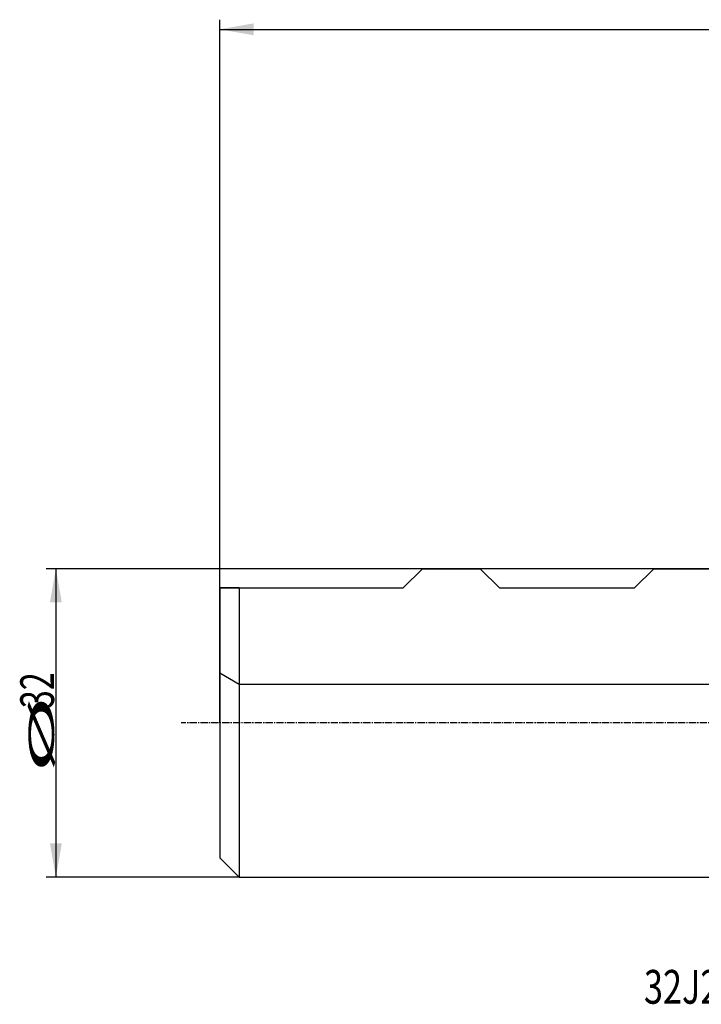
# Model space of a CAD drawing. Units: millimetres. Extents: x 156 to 315, y 215 to 319.
# Drawn here: x 156 to 227, y 215 to 317 of the extents above; entities that cross this region are included whole.
import ezdxf

# ---------------------------------------------------------------- set-up
doc = ezdxf.new("R2010")
doc.units = ezdxf.units.MM
doc.linetypes.add('CENTER2', pattern=[1.125, 0.75, -0.125, 0.125, -0.125])
for name, color, linetype in [('1', 4, 'Continuous'), ('NOCUT', 7, 'Continuous'), ('SK1', 4, 'Continuous'), ('SK2', 7, 'Continuous'), ('SK4', 2, 'CENTER2'), ('SK6', 5, 'Continuous')]:
    doc.layers.add(name, color=color, linetype=linetype)
doc.styles.add('cesky', font='simplex.shx')

msp = doc.modelspace()

# ---------------------------------------------------------------- linework, layer by layer
at = {"layer": '1'}
msp.add_line((204.1442, 259.7312), (198.1442, 259.7312), dxfattribs=at)
at = {"layer": 'NOCUT'}
for p, q in [((196.1442, 257.7312), (198.1442, 259.7312)), ((198.1442, 259.7312), (204.1442, 259.7312)), ((204.1442, 259.7312), (206.1442, 257.7312)), ((220.1442, 257.7312), (222.1442, 259.7312)), ((222.1442, 259.7312), (237.1442, 259.7312)), ((177.1442, 248.8859), (177.1442, 257.7312)), ((177.1442, 257.7312), (196.1442, 257.7312)), ((206.1442, 257.7312), (220.1442, 257.7312)), ((179.1442, 247.7312), (177.1442, 248.8859)), ((279.1442, 247.7312), (179.1442, 247.7312))]:
    msp.add_line(p, q, dxfattribs=at)
at = {"layer": 'SK1'}
for p, q in [((198.1442, 259.7312), (196.1442, 257.7312)), ((204.1442, 259.7312), (206.1442, 257.7312)), ((220.1442, 257.7312), (222.1442, 259.7312)), ((237.1442, 259.7312), (222.1442, 259.7312)), ((177.1442, 257.7312), (177.1442, 229.7312)), ((179.1442, 257.7312), (196.1442, 257.7312)), ((179.1442, 257.7312), (179.1442, 227.7312)), ((206.1442, 257.7312), (220.1442, 257.7312)), ((177.1442, 229.7312), (179.1442, 227.7312)), ((179.1442, 227.7312), (237.1442, 227.7312))]:
    msp.add_line(p, q, dxfattribs=at)
msp.add_open_spline([(179.1442, 257.7312), (178.9997, 257.7312), (178.8603, 257.7312), (178.5929, 257.7312), (178.4651, 257.7312), (178.2226, 257.7312), (178.1081, 257.7312), (177.9478, 257.7312), (177.8706, 257.7312), (177.798, 257.7312), (177.7507, 257.7312), (177.7276, 257.7312), (177.525, 257.7312), (177.3844, 257.7312), (177.2416, 257.7312), (177.2053, 257.7312), (177.1567, 257.7312), (177.1443, 257.7312), (177.1443, 257.7312)], degree=3, knots=[0, 0, 0, 0, 0.12505156, 0.12505156, 0.25010311, 0.25010311, 0.37515467, 0.37515467, 0.43768045, 0.46894334, 0.46894334, 0.50020623, 0.50020623, 0.75030934, 0.75030934, 0.8753609, 0.8753609, 1, 1, 1, 1], dxfattribs=at)
at = {"layer": 'SK2'}
for p, q in [((177.1442, 243.7312), (177.1442, 316.6679)), ((177.1442, 315.6679), (297.1442, 315.6679)), ((222.1442, 259.7312), (159.155, 259.7312)), ((160.155, 259.7312), (160.155, 227.7312)), ((179.1442, 227.7312), (159.155, 227.7312))]:
    msp.add_line(p, q, dxfattribs=at)
for points in [[(177.1442, 315.6679), (180.6442, 316.2851), (180.6443, 315.0508)], [(160.155, 259.7312), (160.7721, 256.2312), (159.5378, 256.2312)], [(160.155, 227.7312), (159.5378, 231.2312), (160.7721, 231.2312)]]:
    msp.add_solid(points, dxfattribs=at)
at = {"layer": 'SK4'}
msp.add_line((241.1438, 243.7312), (173.1442, 243.7312), dxfattribs=at)

# ---------------------------------------------------------------- texts
at = {"layer": 'SK2', "char_height": 3.5, "attachment_point": 7, "rotation": 90, "line_spacing_factor": 0.843373, "style": 'cesky'}
for s, insert in [('\\W0.7045;32', (159.9676, 245.2574)), ('\\W3.0115;\\H2.63;%%c\\H3.50;', (159.9676, 238.5199))]:
    msp.add_mtext(s, dxfattribs=dict(at, insert=insert))
at = {"layer": 'SK6', "insert": (221.1188, 214.6129), "char_height": 3.5, "attachment_point": 7, "line_spacing_factor": 0.843373, "style": 'cesky'}
msp.add_mtext('\\W0.7440;32J2R60B32-SAD11E47-C', dxfattribs=at)

doc.saveas('drawing.dxf')
